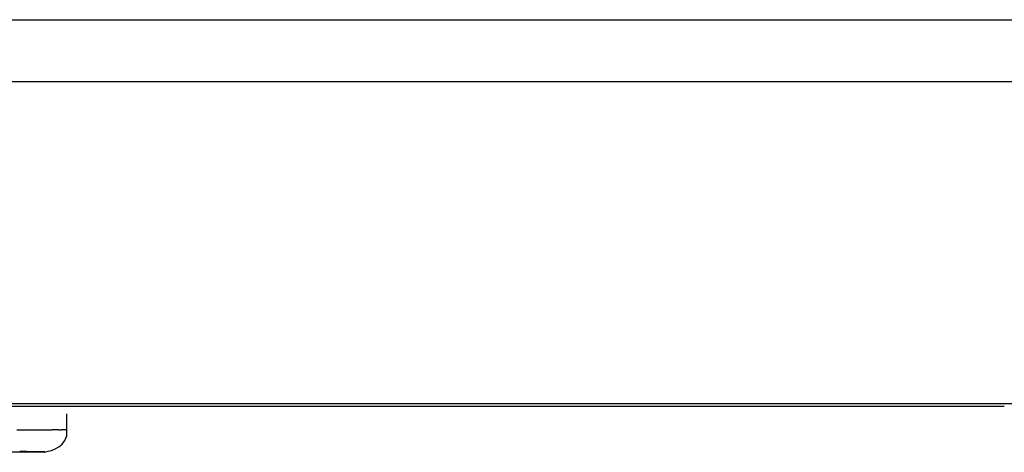
# Model space of a CAD drawing. Extents: x -255 to 1067, y -953 to 1035.
# Drawn here: x -84 to -39, y -101 to -82 of the extents above; entities that cross this region are included whole.
import ezdxf

# ---------------------------------------------------------------- set-up
doc = ezdxf.new("R2010")
doc.units = 0
doc.layers.add('2', color=7, linetype='CONTINUOUS')

msp = doc.modelspace()

# ---------------------------------------------------------------- linework, layer by layer
at = {"layer": '2', "color": 7, "linetype": 'CONTINUOUS'}
for p, q in [((-94.373886, -81.563409), (247.96687, -81.563409)), ((-94.373886, -84.382487), (247.96687, -84.382487)), ((322.20745, -99.102205), (-168.61446, -99.102205))]:
    msp.add_line(p, q, dxfattribs=at)
at = {"layer": '2', "color": 6, "linetype": 'CONTINUOUS'}
for p, q in [((-87.603508, -99.217145), (-39.603508, -99.217145)), ((-39.6037, -99.216965), (-39.460736, -99.217032))]:
    msp.add_line(p, q, dxfattribs=at)
at = {"layer": '2', "color": 5, "linetype": 'CONTINUOUS'}
for p, q in [((-82.339323, -100.29835), (-82.339238, -99.570736)), ((-84.634532, -100.28774), (-84.347847, -100.28841)), ((-84.347847, -100.28841), (-84.078883, -100.2891)), ((-84.078883, -100.2891), (-83.827377, -100.28979)), ((-83.827377, -100.28979), (-83.594521, -100.29049)), ((-83.594521, -100.29049), (-83.380105, -100.29119)), ((-83.380105, -100.29119), (-83.185349, -100.29189)), ((-83.185349, -100.29189), (-83.009368, -100.29261)), ((-82.717987, -100.29404), (-82.605609, -100.29467)), ((-84.71901, -101.30571), (-84.373784, -101.30471)), ((-83.351966, -101.29725), (-83.415193, -101.29615))]:
    msp.add_line(p, q, dxfattribs=at)
for centre, radius, start, end in [((-84.180301, -367.59), 267.29995, 89.715523, 89.74901), ((-83.967618, -328.53094), 228.24032, 89.6863, 89.72023), ((-83.24174, -182.64123), 82.349018, 89.489628, 89.557396), ((-82.743233, -120.34415), 20.050049, 89.074181, 89.328379), ((-82.642395, -113.18652), 12.891734, 88.653263, 89.008283), ((-85.743592, -507.75311), 406.46436, 89.779967, 89.824479), ((-86.457631, 552.41301), 653.72104, 270.18264, 270.20881), ((-84.958208, -325.13847), 223.84806, 89.732836, 89.80149), ((-85.608891, 298.6757), 399.98233, 270.2197, 270.25529), ((-84.34382, -207.58581), 106.29384, 89.651407, 89.768545), ((-84.893071, 117.83257), 219.13783, 270.27881, 270.3309), ((-83.861876, -139.10641), 37.812831, 89.49669, 89.750357), ((-84.300677, 1.159465), 102.46328, 270.37644, 270.45855), ((-83.546228, -108.9071), 7.61208, 89.013656, 89.875714), ((-83.837445, -65.372936), 35.929365, 270.56899, 270.72188), ((-83.536393, -94.666621), 6.634562, 271.30945, 271.67432), ((-83.378045, -101.56156), 0.265597, 82.318334, 84.365017)]:
    msp.add_arc(centre, radius, start, end, dxfattribs=at)
at = {"layer": '2', "color": 5, "linetype": 'CONTINUOUS', "extrusion": (0.75264, 0.75264, 0.75264)}
msp.add_open_spline([(-91.834548, -101.31533), (-91.347394, -101.31495), (-90.320524, -101.31407), (-88.866634, -101.3126), (-87.478884, -101.31089), (-86.252451, -101.30902), (-85.386213, -101.30735), (-84.793862, -101.30594), (-84.400876, -101.30484), (-84.065911, -101.3037), (-83.834823, -101.30276), (-83.678684, -101.3019), (-83.576549, -101.30145), (-83.48775, -101.30015), (-83.425057, -101.30215), (-83.314738, -101.28923), (-83.515035, -101.34943), (-82.260971, -101.07294), (-82.339403, -100.29835)], degree=3, knots=[0.75263968, 0.75263968, 0.75263968, 0.75263968, 0.77391152, 0.79920458, 0.82515883, 0.85170734, 0.87877152, 0.89263822, 0.90660182, 0.92064924, 0.93476701, 0.94219559, 0.94963772, 0.95709139, 0.96455468, 0.97357806, 0.98261093, 1, 1, 1, 1], dxfattribs=at)

doc.saveas('drawing.dxf')
